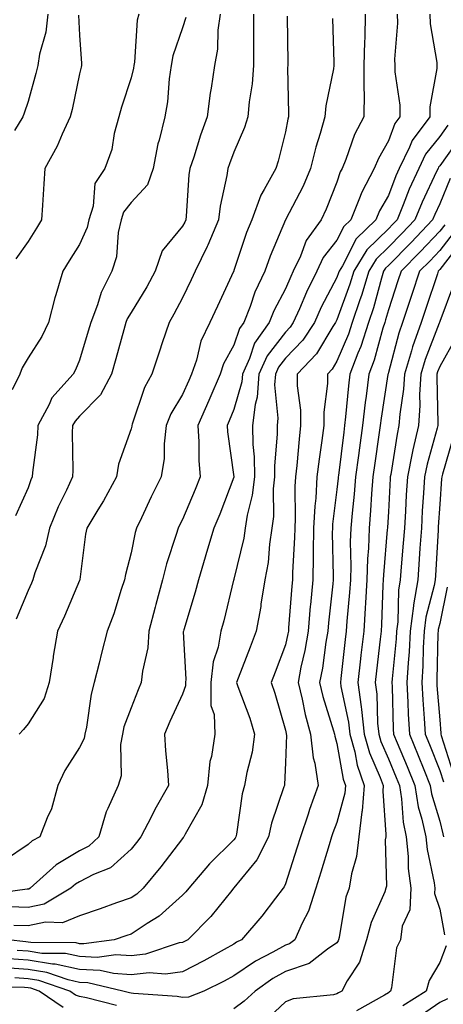
# Model space of a CAD drawing. Units: inches. Extents: x 1016003 to 1018643, y 7245098 to 7247738.
# Drawn here: x 1017596 to 1017679, y 7246199 to 7246391 of the extents above; entities that cross this region are included whole.
import ezdxf

# ---------------------------------------------------------------- set-up
doc = ezdxf.new("R2010")
doc.units = ezdxf.units.IN
doc.header["$MEASUREMENT"] = 0
doc.layers.add('Contour_10167245', color=7, linetype='Continuous', true_color=0x05713e)

msp = doc.modelspace()

# ---------------------------------------------------------------- linework, layer by layer
at = {"layer": 'Contour_10167245'}
for points in [[(1017648.42, 7246391.55, 3009), (1017648.49, 7246382.36, 3009), (1017648.5, 7246381.92, 3009), (1017648.45, 7246381.52, 3009), (1017648.67, 7246372.55, 3009), (1017648.62, 7246371.92, 3009), (1017648.5, 7246371.47, 3009), (1017648.05, 7246369.01, 3009), (1017646.67, 7246363.3, 3009), (1017646.17, 7246361.92, 3009), (1017643.95, 7246357.82, 3009), (1017643.26, 7246356.71, 3009), (1017641.5, 7246351.92, 3009), (1017640.52, 7246349.45, 3009), (1017638.05, 7246342.03, 3009), (1017638.02, 7246341.95, 3009), (1017638, 7246341.92, 3009), (1017637.97, 7246341.84, 3009), (1017634.87, 7246335.1, 3009), (1017633.36, 7246331.92, 3009), (1017631.64, 7246328.33, 3009), (1017630.75, 7246324.62, 3009), (1017629.82, 7246321.92, 3009), (1017629.29, 7246320.68, 3009), (1017628.05, 7246317.93, 3009), (1017625.79, 7246314.18, 3009), (1017624.86, 7246311.92, 3009), (1017624.46, 7246308.33, 3009), (1017624.46, 7246305.51, 3009), (1017623.94, 7246301.92, 3009), (1017621.95, 7246298.02, 3009), (1017620.07, 7246293.94, 3009), (1017619.1, 7246291.92, 3009), (1017618.87, 7246291.1, 3009), (1017618.05, 7246287.14, 3009), (1017617, 7246282.97, 3009), (1017616.81, 7246281.92, 3009), (1017616.16, 7246280.03, 3009), (1017614.69, 7246275.28, 3009), (1017613.4, 7246271.92, 3009), (1017612.3, 7246267.67, 3009), (1017611.85, 7246265.72, 3009), (1017610.91, 7246261.92, 3009), (1017610.28, 7246259.69, 3009), (1017609.39, 7246253.26, 3009), (1017609.09, 7246251.92, 3009), (1017608.92, 7246251.05, 3009), (1017608.05, 7246249.29, 3009), (1017605.17, 7246244.8, 3009), (1017603.84, 7246241.92, 3009), (1017602.57, 7246237.4, 3009), (1017601.73, 7246235.6, 3009), (1017600.35, 7246231.92, 3009), (1017598.83, 7246231.14, 3009), (1017598.05, 7246230.46, 3009), (1017593.46, 7246227.33, 3009)], [(1017676.1, 7246391.92, 3013), (1017676.17, 7246390.05, 3013), (1017677.44, 7246382.53, 3013), (1017677.47, 7246381.92, 3013), (1017677.46, 7246381.33, 3013), (1017676.11, 7246373.86, 3013), (1017676.09, 7246371.92, 3013), (1017672.65, 7246367.32, 3013), (1017672.16, 7246366.03, 3013), (1017670.16, 7246361.92, 3013), (1017669.51, 7246360.46, 3013), (1017668.05, 7246356.66, 3013), (1017666.31, 7246353.66, 3013), (1017665.6, 7246351.92, 3013), (1017661.78, 7246348.19, 3013), (1017659.12, 7246342.99, 3013), (1017658.47, 7246341.92, 3013), (1017658.37, 7246341.6, 3013), (1017658.05, 7246340.71, 3013), (1017655.02, 7246334.95, 3013), (1017653.67, 7246331.92, 3013), (1017651.43, 7246328.54, 3013), (1017648.05, 7246325.01, 3013), (1017646.71, 7246323.26, 3013), (1017646.11, 7246321.92, 3013), (1017645.94, 7246319.81, 3013), (1017646.6, 7246313.37, 3013), (1017646.44, 7246311.92, 3013), (1017646.45, 7246310.32, 3013), (1017645.93, 7246304.04, 3013), (1017645.95, 7246301.92, 3013), (1017645.7, 7246299.57, 3013), (1017645.76, 7246294.21, 3013), (1017645.43, 7246291.92, 3013), (1017644.97, 7246288.84, 3013), (1017644.67, 7246285.3, 3013), (1017644.08, 7246281.92, 3013), (1017643.3, 7246277.17, 3013), (1017643.25, 7246276.72, 3013), (1017642.39, 7246271.92, 3013), (1017641.19, 7246268.78, 3013), (1017638.88, 7246262.75, 3013), (1017638.57, 7246261.92, 3013), (1017638.83, 7246261.14, 3013), (1017641.11, 7246254.98, 3013), (1017642.07, 7246251.92, 3013), (1017641.59, 7246248.38, 3013), (1017640.54, 7246244.41, 3013), (1017640.11, 7246241.92, 3013), (1017639.67, 7246240.3, 3013), (1017638.55, 7246232.42, 3013), (1017638.44, 7246231.92, 3013), (1017638.3, 7246231.67, 3013), (1017638.05, 7246231.35, 3013), (1017633.31, 7246226.66, 3013), (1017629.3, 7246221.92, 3013), (1017628.73, 7246221.24, 3013), (1017628.05, 7246220.55, 3013), (1017623.49, 7246216.48, 3013), (1017621.2, 7246215.07, 3013), (1017618.05, 7246212.98, 3013), (1017617.26, 7246212.71, 3013), (1017614.79, 7246211.92, 3013), (1017608.86, 7246211.11, 3013), (1017608.05, 7246211.14, 3013), (1017607.42, 7246211.29, 3013), (1017598.59, 7246211.38, 3013), (1017598.05, 7246211.47, 3013), (1017597.63, 7246211.5, 3013), (1017594.19, 7246211.92, 3013)], [(1017663.57, 7246391.92, 3011), (1017663.46, 7246387.33, 3011), (1017663.41, 7246386.56, 3011), (1017663.3, 7246381.92, 3011), (1017663.26, 7246377.13, 3011), (1017663.32, 7246376.65, 3011), (1017663.26, 7246371.92, 3011), (1017661.48, 7246368.49, 3011), (1017659.77, 7246363.64, 3011), (1017659.06, 7246361.92, 3011), (1017658.71, 7246361.26, 3011), (1017658.05, 7246359.26, 3011), (1017655.98, 7246353.99, 3011), (1017654.97, 7246351.92, 3011), (1017652.07, 7246347.9, 3011), (1017650.96, 7246344.83, 3011), (1017649.58, 7246341.92, 3011), (1017649.08, 7246340.89, 3011), (1017648.05, 7246338.48, 3011), (1017645.77, 7246334.2, 3011), (1017644.89, 7246331.92, 3011), (1017642.07, 7246327.9, 3011), (1017641.07, 7246324.94, 3011), (1017639.7, 7246321.92, 3011), (1017639.57, 7246320.4, 3011), (1017638.05, 7246315.05, 3011), (1017637.12, 7246312.85, 3011), (1017636.71, 7246311.92, 3011), (1017636.8, 7246310.67, 3011), (1017638.05, 7246301.96, 3011), (1017638.05, 7246301.9, 3011), (1017635.28, 7246294.69, 3011), (1017634.14, 7246291.92, 3011), (1017632.74, 7246287.23, 3011), (1017632.47, 7246286.34, 3011), (1017631.14, 7246281.92, 3011), (1017630.49, 7246279.48, 3011), (1017628.29, 7246272.16, 3011), (1017628.23, 7246271.92, 3011), (1017628.21, 7246271.76, 3011), (1017628.71, 7246262.58, 3011), (1017628.64, 7246261.92, 3011), (1017628.65, 7246261.32, 3011), (1017628.05, 7246259.66, 3011), (1017625.59, 7246254.38, 3011), (1017624.57, 7246251.92, 3011), (1017624.77, 7246248.64, 3011), (1017625.14, 7246244.83, 3011), (1017625.33, 7246241.92, 3011), (1017622.7, 7246237.27, 3011), (1017622.02, 7246235.89, 3011), (1017619.98, 7246231.92, 3011), (1017619.14, 7246230.83, 3011), (1017618.05, 7246229.52, 3011), (1017614.06, 7246225.91, 3011), (1017610.73, 7246224.6, 3011), (1017608.05, 7246223.2, 3011), (1017607.25, 7246222.72, 3011), (1017606.37, 7246221.92, 3011), (1017601.15, 7246218.82, 3011), (1017598.05, 7246218.16, 3011), (1017594.42, 7246218.29, 3011)], [(1017619.54, 7246391.92, 3005), (1017619.26, 7246390.71, 3005), (1017618.73, 7246382.6, 3005), (1017618.62, 7246381.92, 3005), (1017618.54, 7246381.43, 3005), (1017618.05, 7246379.56, 3005), (1017616.17, 7246373.8, 3005), (1017615.66, 7246371.92, 3005), (1017614.8, 7246368.67, 3005), (1017614.35, 7246365.62, 3005), (1017612.98, 7246361.92, 3005), (1017611.02, 7246358.95, 3005), (1017610.71, 7246354.58, 3005), (1017609.88, 7246351.92, 3005), (1017609.54, 7246350.43, 3005), (1017608.05, 7246347.09, 3005), (1017606.06, 7246343.91, 3005), (1017604.82, 7246341.92, 3005), (1017603.43, 7246337.3, 3005), (1017603.23, 7246336.74, 3005), (1017602, 7246331.92, 3005), (1017600.72, 7246329.25, 3005), (1017598.05, 7246325.09, 3005), (1017596.87, 7246323.1, 3005), (1017596.46, 7246321.92, 3005), (1017594.97, 7246318.84, 3005)], [(1017669.75, 7246391.92, 3012), (1017669.82, 7246390.15, 3012), (1017669.26, 7246383.13, 3012), (1017669.33, 7246381.92, 3012), (1017669.3, 7246380.67, 3012), (1017670.31, 7246374.18, 3012), (1017670.28, 7246371.92, 3012), (1017669.32, 7246370.65, 3012), (1017668.05, 7246367.27, 3012), (1017666.11, 7246363.86, 3012), (1017665.3, 7246361.92, 3012), (1017662.82, 7246357.15, 3012), (1017662.58, 7246356.45, 3012), (1017660.75, 7246351.92, 3012), (1017659.38, 7246350.59, 3012), (1017658.05, 7246347.98, 3012), (1017655.4, 7246344.57, 3012), (1017654.15, 7246341.92, 3012), (1017652.12, 7246337.85, 3012), (1017650.76, 7246334.63, 3012), (1017649.53, 7246331.92, 3012), (1017648.94, 7246331.03, 3012), (1017648.05, 7246330.09, 3012), (1017644.51, 7246325.46, 3012), (1017642.9, 7246321.92, 3012), (1017642.55, 7246317.42, 3012), (1017642.15, 7246316.02, 3012), (1017641.68, 7246311.92, 3012), (1017641.72, 7246308.25, 3012), (1017641.97, 7246305.84, 3012), (1017642.01, 7246301.92, 3012), (1017641.61, 7246298.36, 3012), (1017640.63, 7246294.5, 3012), (1017640.26, 7246291.92, 3012), (1017639.97, 7246290, 3012), (1017638.05, 7246282.06, 3012), (1017638.02, 7246281.95, 3012), (1017638.01, 7246281.92, 3012), (1017637.99, 7246281.86, 3012), (1017636.07, 7246273.9, 3012), (1017635.51, 7246271.92, 3012), (1017634.97, 7246268.84, 3012), (1017634.01, 7246265.96, 3012), (1017633.53, 7246261.92, 3012), (1017633.58, 7246257.45, 3012), (1017634.23, 7246255.74, 3012), (1017634.32, 7246251.92, 3012), (1017633.68, 7246247.55, 3012), (1017633.37, 7246246.6, 3012), (1017632.93, 7246241.92, 3012), (1017631.79, 7246238.18, 3012), (1017628.58, 7246232.45, 3012), (1017628.33, 7246231.92, 3012), (1017628.2, 7246231.77, 3012), (1017628.05, 7246231.61, 3012), (1017623.86, 7246226.11, 3012), (1017620.4, 7246221.92, 3012), (1017619.17, 7246220.8, 3012), (1017618.05, 7246220.05, 3012), (1017615.2, 7246219.07, 3012), (1017612.04, 7246217.93, 3012), (1017608.05, 7246216.59, 3012), (1017604.74, 7246215.23, 3012), (1017601.45, 7246215.32, 3012), (1017598.05, 7246214.59, 3012), (1017595.29, 7246214.68, 3012)], [(1017601.9, 7246391.92, 3003), (1017601.53, 7246388.44, 3003), (1017600.28, 7246384.15, 3003), (1017599.94, 7246381.92, 3003), (1017599.58, 7246380.39, 3003), (1017598.05, 7246374.92, 3003), (1017597.31, 7246372.66, 3003), (1017597.01, 7246371.92, 3003), (1017595.43, 7246369.3, 3003)], [(1017607.87, 7246391.74, 3004), (1017608.05, 7246387.82, 3004), (1017608.44, 7246382.31, 3004), (1017608.44, 7246381.92, 3004), (1017608.35, 7246381.62, 3004), (1017608.05, 7246380.32, 3004), (1017606.61, 7246373.36, 3004), (1017606.25, 7246371.92, 3004), (1017604.68, 7246368.55, 3004), (1017603.71, 7246366.26, 3004), (1017601.29, 7246361.92, 3004), (1017601.08, 7246358.89, 3004), (1017600.87, 7246354.74, 3004), (1017600.68, 7246351.92, 3004), (1017599.67, 7246350.3, 3004), (1017598.05, 7246347.7, 3004), (1017595.64, 7246344.33, 3004)], [(1017635.35, 7246391.92, 3007), (1017634.92, 7246388.79, 3007), (1017634.88, 7246385.09, 3007), (1017634.28, 7246381.92, 3007), (1017633.64, 7246377.51, 3007), (1017633.44, 7246376.53, 3007), (1017632.84, 7246371.92, 3007), (1017631.58, 7246368.39, 3007), (1017630.23, 7246364.1, 3007), (1017629.5, 7246361.92, 3007), (1017629.31, 7246360.66, 3007), (1017628.76, 7246352.63, 3007), (1017628.67, 7246351.92, 3007), (1017628.49, 7246351.48, 3007), (1017628.05, 7246350.66, 3007), (1017624.09, 7246345.88, 3007), (1017622.74, 7246341.92, 3007), (1017621.1, 7246338.87, 3007), (1017618.05, 7246333.88, 3007), (1017617.33, 7246332.64, 3007), (1017617.05, 7246331.92, 3007), (1017616.67, 7246330.54, 3007), (1017615.12, 7246324.85, 3007), (1017614.27, 7246321.92, 3007), (1017612.1, 7246317.87, 3007), (1017608.05, 7246313.76, 3007), (1017607.18, 7246312.79, 3007), (1017606.7, 7246311.92, 3007), (1017606.63, 7246310.5, 3007), (1017606.75, 7246303.22, 3007), (1017606.67, 7246301.92, 3007), (1017605.49, 7246299.36, 3007), (1017603.87, 7246296.1, 3007), (1017602.19, 7246291.92, 3007), (1017601.45, 7246288.52, 3007), (1017599.39, 7246283.26, 3007), (1017599, 7246281.92, 3007), (1017598.71, 7246281.26, 3007), (1017598.05, 7246279.85, 3007), (1017595.72, 7246274.25, 3007)], [(1017641.86, 7246391.92, 3008), (1017641.86, 7246388.11, 3008), (1017641.84, 7246385.71, 3008), (1017641.83, 7246381.92, 3008), (1017641.59, 7246378.38, 3008), (1017640.99, 7246374.86, 3008), (1017640.76, 7246371.92, 3008), (1017640.12, 7246369.85, 3008), (1017638.05, 7246365.08, 3008), (1017637.18, 7246362.79, 3008), (1017636.89, 7246361.92, 3008), (1017636.67, 7246360.54, 3008), (1017635.38, 7246354.59, 3008), (1017635.03, 7246351.92, 3008), (1017632.98, 7246346.99, 3008), (1017632.84, 7246346.71, 3008), (1017630.49, 7246341.92, 3008), (1017629.72, 7246340.25, 3008), (1017628.05, 7246336.74, 3008), (1017626.4, 7246333.57, 3008), (1017625.43, 7246331.92, 3008), (1017624.12, 7246327.99, 3008), (1017623.6, 7246326.37, 3008), (1017622.09, 7246321.92, 3008), (1017620.68, 7246319.29, 3008), (1017618.29, 7246312.16, 3008), (1017618.2, 7246311.92, 3008), (1017618.18, 7246311.79, 3008), (1017618.05, 7246311.3, 3008), (1017615.6, 7246304.37, 3008), (1017615.25, 7246301.92, 3008), (1017612.73, 7246297.24, 3008), (1017611.63, 7246295.5, 3008), (1017609.45, 7246291.92, 3008), (1017609.21, 7246290.76, 3008), (1017608.12, 7246281.99, 3008), (1017608.11, 7246281.92, 3008), (1017608.09, 7246281.88, 3008), (1017608.05, 7246281.77, 3008), (1017605.12, 7246274.85, 3008), (1017603.78, 7246271.92, 3008), (1017602.94, 7246267.03, 3008), (1017602.92, 7246266.79, 3008), (1017602.17, 7246261.92, 3008), (1017601.15, 7246258.82, 3008), (1017598.05, 7246253.9, 3008), (1017597.18, 7246252.79, 3008), (1017596.34, 7246251.92, 3008)], [(1017657.21, 7246391.08, 3010), (1017657.45, 7246382.52, 3010), (1017657.46, 7246381.92, 3010), (1017657.4, 7246381.27, 3010), (1017655.89, 7246374.08, 3010), (1017655.71, 7246371.92, 3010), (1017654.81, 7246368.68, 3010), (1017653.93, 7246366.04, 3010), (1017652.94, 7246361.92, 3010), (1017651.48, 7246358.49, 3010), (1017648.05, 7246351.92, 3010), (1017645.1, 7246344.87, 3010), (1017644.05, 7246341.92, 3010), (1017642.1, 7246337.87, 3010), (1017641.17, 7246335.05, 3010), (1017639.95, 7246331.92, 3010), (1017639.16, 7246330.81, 3010), (1017638.05, 7246327.51, 3010), (1017636.05, 7246323.92, 3010), (1017635.35, 7246321.92, 3010), (1017633.34, 7246317.21, 3010), (1017633.17, 7246316.8, 3010), (1017631.02, 7246311.92, 3010), (1017631.23, 7246308.74, 3010), (1017631.24, 7246305.11, 3010), (1017631.49, 7246301.92, 3010), (1017630.52, 7246299.45, 3010), (1017628.05, 7246293.62, 3010), (1017627.46, 7246292.51, 3010), (1017627.19, 7246291.92, 3010), (1017626.83, 7246290.7, 3010), (1017624.93, 7246285.04, 3010), (1017624.14, 7246281.92, 3010), (1017622.84, 7246277.13, 3010), (1017622.72, 7246276.59, 3010), (1017621.52, 7246271.92, 3010), (1017621.3, 7246268.67, 3010), (1017620.26, 7246264.13, 3010), (1017620.05, 7246261.92, 3010), (1017619.44, 7246260.53, 3010), (1017618.05, 7246257.02, 3010), (1017616.68, 7246253.29, 3010), (1017616.38, 7246251.92, 3010), (1017615.99, 7246249.86, 3010), (1017616.15, 7246243.82, 3010), (1017615.54, 7246241.92, 3010), (1017613.54, 7246237.41, 3010), (1017613.19, 7246236.78, 3010), (1017611.78, 7246231.92, 3010), (1017609.85, 7246230.12, 3010), (1017608.05, 7246229.19, 3010), (1017603.48, 7246226.49, 3010), (1017598.48, 7246221.92, 3010), (1017598.21, 7246221.76, 3010), (1017598.05, 7246221.72, 3010), (1017597.86, 7246221.73, 3010), (1017589.4, 7246220.57, 3010)], [(1017628.68, 7246391.29, 3006), (1017628.05, 7246389.25, 3006), (1017626.19, 7246383.78, 3006), (1017625.86, 7246381.92, 3006), (1017625.47, 7246379.34, 3006), (1017625.14, 7246374.83, 3006), (1017624.6, 7246371.92, 3006), (1017623.53, 7246367.4, 3006), (1017623.29, 7246366.68, 3006), (1017622.38, 7246361.92, 3006), (1017621.22, 7246358.75, 3006), (1017618.05, 7246355.3, 3006), (1017616.57, 7246353.4, 3006), (1017616.11, 7246351.92, 3006), (1017615.56, 7246349.43, 3006), (1017615.24, 7246344.73, 3006), (1017614.34, 7246341.92, 3006), (1017612.22, 7246337.75, 3006), (1017611.53, 7246335.4, 3006), (1017610.21, 7246331.92, 3006), (1017609.73, 7246330.24, 3006), (1017608.05, 7246324.61, 3006), (1017607.25, 7246322.72, 3006), (1017606.78, 7246321.92, 3006), (1017602.69, 7246317.28, 3006), (1017602.15, 7246316.02, 3006), (1017599.93, 7246311.92, 3006), (1017599.85, 7246310.12, 3006), (1017598.92, 7246302.79, 3006), (1017598.87, 7246301.92, 3006), (1017598.61, 7246301.36, 3006), (1017598.05, 7246299.81, 3006), (1017595.61, 7246294.36, 3006)], [(1017679.62, 7246370.35, 3014), (1017678.05, 7246368.14, 3014), (1017675.28, 7246364.69, 3014), (1017673.94, 7246361.92, 3014), (1017672.11, 7246357.86, 3014), (1017670.94, 7246354.81, 3014), (1017669.76, 7246351.92, 3014), (1017668.93, 7246351.04, 3014), (1017668.05, 7246350.16, 3014), (1017663.89, 7246346.08, 3014), (1017661.36, 7246341.92, 3014), (1017660.58, 7246339.39, 3014), (1017658.05, 7246332.44, 3014), (1017657.87, 7246332.1, 3014), (1017657.79, 7246331.92, 3014), (1017657.28, 7246331.15, 3014), (1017654.09, 7246325.88, 3014), (1017650.36, 7246321.92, 3014), (1017650.36, 7246319.61, 3014), (1017651.01, 7246314.88, 3014), (1017651.01, 7246311.92, 3014), (1017650.69, 7246309.28, 3014), (1017650.26, 7246304.13, 3014), (1017650, 7246301.92, 3014), (1017649.9, 7246300.07, 3014), (1017649.96, 7246293.83, 3014), (1017649.86, 7246291.92, 3014), (1017649.83, 7246290.14, 3014), (1017649.44, 7246283.31, 3014), (1017649.42, 7246281.92, 3014), (1017649.3, 7246280.67, 3014), (1017648.67, 7246272.55, 3014), (1017648.62, 7246271.92, 3014), (1017648.54, 7246271.43, 3014), (1017648.05, 7246269.29, 3014), (1017646.03, 7246263.94, 3014), (1017645.26, 7246261.92, 3014), (1017645.97, 7246259.84, 3014), (1017648.05, 7246252.7, 3014), (1017648.18, 7246252.05, 3014), (1017648.22, 7246251.92, 3014), (1017648.24, 7246251.73, 3014), (1017648.05, 7246246.3, 3014), (1017647.86, 7246242.11, 3014), (1017647.84, 7246241.92, 3014), (1017647.76, 7246241.63, 3014), (1017645.36, 7246234.61, 3014), (1017644.78, 7246231.92, 3014), (1017642.51, 7246227.46, 3014), (1017638.05, 7246222, 3014), (1017638.01, 7246221.96, 3014), (1017637.98, 7246221.92, 3014), (1017637.64, 7246221.51, 3014), (1017633.54, 7246216.43, 3014), (1017629.06, 7246211.92, 3014), (1017628.41, 7246211.56, 3014), (1017628.05, 7246211.37, 3014), (1017627.41, 7246211.28, 3014), (1017620.89, 7246209.08, 3014), (1017618.05, 7246208.8, 3014), (1017615.12, 7246208.99, 3014), (1017611.49, 7246208.48, 3014), (1017608.05, 7246208.64, 3014), (1017605.35, 7246209.22, 3014), (1017600.7, 7246209.27, 3014), (1017598.05, 7246209.68, 3014), (1017595.96, 7246209.83, 3014)], [(1017682, 7246367.97, 3015), (1017678.05, 7246362.44, 3015), (1017677.82, 7246362.15, 3015), (1017677.71, 7246361.92, 3015), (1017677.42, 7246361.3, 3015), (1017674.61, 7246355.36, 3015), (1017673.21, 7246351.92, 3015), (1017670.7, 7246349.27, 3015), (1017668.05, 7246346.61, 3015), (1017665.69, 7246344.28, 3015), (1017664.24, 7246341.92, 3015), (1017662.8, 7246337.17, 3015), (1017662.5, 7246336.37, 3015), (1017661.01, 7246331.92, 3015), (1017660.29, 7246329.68, 3015), (1017658.05, 7246324.41, 3015), (1017657.11, 7246322.86, 3015), (1017656.23, 7246321.92, 3015), (1017656.23, 7246320.1, 3015), (1017655.49, 7246314.48, 3015), (1017655.5, 7246311.92, 3015), (1017655.14, 7246309.01, 3015), (1017654.58, 7246305.39, 3015), (1017654.18, 7246301.92, 3015), (1017653.94, 7246297.81, 3015), (1017653.74, 7246296.23, 3015), (1017653.52, 7246291.92, 3015), (1017653.44, 7246287.31, 3015), (1017653.46, 7246286.51, 3015), (1017653.37, 7246281.92, 3015), (1017652.91, 7246277.06, 3015), (1017652.89, 7246276.76, 3015), (1017652.45, 7246271.92, 3015), (1017651.8, 7246268.17, 3015), (1017651.07, 7246264.94, 3015), (1017650.5, 7246261.92, 3015), (1017651.28, 7246258.69, 3015), (1017651.87, 7246255.74, 3015), (1017652.9, 7246251.92, 3015), (1017653.42, 7246247.29, 3015), (1017653.75, 7246246.22, 3015), (1017654.44, 7246241.92, 3015), (1017652.73, 7246237.24, 3015), (1017652.44, 7246236.31, 3015), (1017650.97, 7246231.92, 3015), (1017650.28, 7246229.69, 3015), (1017648.05, 7246222.8, 3015), (1017647.8, 7246222.17, 3015), (1017647.6, 7246221.92, 3015), (1017646.1, 7246219.97, 3015), (1017643.47, 7246216.5, 3015), (1017639.54, 7246211.92, 3015), (1017638.56, 7246211.41, 3015), (1017638.05, 7246211.06, 3015), (1017636.16, 7246210.03, 3015), (1017632.19, 7246207.78, 3015), (1017628.05, 7246205.7, 3015), (1017624.78, 7246205.19, 3015), (1017621.6, 7246205.47, 3015), (1017618.05, 7246205.11, 3015), (1017614.63, 7246205.34, 3015), (1017612.08, 7246205.95, 3015), (1017608.05, 7246206.14, 3015), (1017603.29, 7246207.16, 3015), (1017602.8, 7246207.17, 3015), (1017598.05, 7246207.91, 3015), (1017594.3, 7246208.17, 3015)], [(1017680.03, 7246359.94, 3016), (1017678.05, 7246355.02, 3016), (1017677.05, 7246352.92, 3016), (1017676.64, 7246351.92, 3016), (1017672.46, 7246347.51, 3016), (1017668.05, 7246343.05, 3016), (1017667.47, 7246342.5, 3016), (1017667.13, 7246341.92, 3016), (1017666.72, 7246340.59, 3016), (1017665.15, 7246334.82, 3016), (1017664.17, 7246331.92, 3016), (1017662.68, 7246327.29, 3016), (1017662.13, 7246326, 3016), (1017660.59, 7246321.92, 3016), (1017660.31, 7246319.66, 3016), (1017659.75, 7246313.62, 3016), (1017659.54, 7246311.92, 3016), (1017659.37, 7246310.6, 3016), (1017658.35, 7246302.22, 3016), (1017658.3, 7246301.92, 3016), (1017658.28, 7246301.69, 3016), (1017658.05, 7246299.5, 3016), (1017657.22, 7246292.75, 3016), (1017657.17, 7246291.92, 3016), (1017657.16, 7246291.03, 3016), (1017657.35, 7246282.62, 3016), (1017657.34, 7246281.92, 3016), (1017657.26, 7246281.13, 3016), (1017656.44, 7246273.53, 3016), (1017656.29, 7246271.92, 3016), (1017655.92, 7246269.79, 3016), (1017655.24, 7246264.73, 3016), (1017654.7, 7246261.92, 3016), (1017655.35, 7246259.22, 3016), (1017657.41, 7246252.56, 3016), (1017657.58, 7246251.92, 3016), (1017657.63, 7246251.5, 3016), (1017658.05, 7246250.1, 3016), (1017659.26, 7246243.13, 3016), (1017659.7, 7246241.92, 3016), (1017659.57, 7246240.4, 3016), (1017658.05, 7246234.71, 3016), (1017657.26, 7246232.71, 3016), (1017657, 7246231.92, 3016), (1017656.53, 7246230.4, 3016), (1017654.92, 7246225.05, 3016), (1017653.93, 7246221.92, 3016), (1017652.52, 7246217.45, 3016), (1017651.29, 7246215.16, 3016), (1017649.86, 7246211.92, 3016), (1017648.84, 7246211.13, 3016), (1017648.05, 7246210.86, 3016), (1017645.62, 7246209.49, 3016), (1017642.24, 7246207.73, 3016), (1017638.05, 7246204.88, 3016), (1017636.14, 7246203.83, 3016), (1017632.17, 7246201.92, 3016), (1017629.2, 7246200.77, 3016), (1017628.05, 7246200.66, 3016), (1017627.01, 7246200.88, 3016), (1017618.51, 7246201.46, 3016), (1017618.05, 7246201.54, 3016), (1017617.73, 7246201.6, 3016), (1017616.44, 7246201.92, 3016), (1017609.69, 7246203.56, 3016), (1017608.05, 7246203.63, 3016), (1017605.86, 7246204.11, 3016), (1017601.69, 7246205.56, 3016), (1017598.05, 7246206.12, 3016), (1017593.54, 7246206.43, 3016)], [(1017679.02, 7246350.95, 3017), (1017678.05, 7246349.71, 3017), (1017674.26, 7246345.71, 3017), (1017670.51, 7246341.92, 3017), (1017669.9, 7246340.07, 3017), (1017668.05, 7246334.41, 3017), (1017667.51, 7246332.46, 3017), (1017667.34, 7246331.92, 3017), (1017667, 7246330.87, 3017), (1017665.32, 7246324.65, 3017), (1017664.28, 7246321.92, 3017), (1017663.73, 7246317.6, 3017), (1017663.55, 7246316.42, 3017), (1017663.01, 7246311.92, 3017), (1017662.42, 7246307.55, 3017), (1017662.24, 7246306.11, 3017), (1017661.68, 7246301.92, 3017), (1017661.41, 7246298.56, 3017), (1017661.01, 7246294.88, 3017), (1017660.76, 7246291.92, 3017), (1017660.66, 7246289.31, 3017), (1017660.76, 7246284.63, 3017), (1017660.67, 7246281.92, 3017), (1017660.51, 7246279.46, 3017), (1017660, 7246273.87, 3017), (1017659.88, 7246271.92, 3017), (1017659.69, 7246270.28, 3017), (1017658.83, 7246262.7, 3017), (1017658.73, 7246261.92, 3017), (1017658.84, 7246261.13, 3017), (1017660.33, 7246254.2, 3017), (1017660.57, 7246251.92, 3017), (1017661.51, 7246248.46, 3017), (1017661.97, 7246245.84, 3017), (1017663.37, 7246241.92, 3017), (1017662.96, 7246237.01, 3017), (1017662.9, 7246236.77, 3017), (1017662.34, 7246231.92, 3017), (1017661.88, 7246228.09, 3017), (1017660.89, 7246224.76, 3017), (1017660.42, 7246221.92, 3017), (1017659.8, 7246220.17, 3017), (1017658.47, 7246212.34, 3017), (1017658.35, 7246211.92, 3017), (1017658.28, 7246211.69, 3017), (1017658.05, 7246211.33, 3017), (1017656.2, 7246210.07, 3017), (1017652.68, 7246207.29, 3017), (1017648.05, 7246205.74, 3017), (1017645.61, 7246204.36, 3017), (1017642.16, 7246201.92, 3017), (1017640.03, 7246199.94, 3017), (1017638.05, 7246198.47, 3017)], [(1017680.65, 7246349.32, 3018), (1017678.05, 7246345.98, 3018), (1017676.08, 7246343.89, 3018), (1017674.11, 7246341.92, 3018), (1017672.6, 7246337.37, 3018), (1017672.17, 7246336.04, 3018), (1017670.81, 7246331.92, 3018), (1017670.1, 7246329.87, 3018), (1017668.05, 7246322.2, 3018), (1017667.99, 7246321.98, 3018), (1017667.96, 7246321.92, 3018), (1017667.95, 7246321.82, 3018), (1017666.64, 7246313.33, 3018), (1017666.48, 7246311.92, 3018), (1017666.23, 7246310.1, 3018), (1017665.4, 7246304.57, 3018), (1017665.05, 7246301.92, 3018), (1017664.79, 7246298.66, 3018), (1017664.6, 7246295.37, 3018), (1017664.31, 7246291.92, 3018), (1017664.17, 7246288.04, 3018), (1017663.99, 7246285.98, 3018), (1017663.86, 7246281.92, 3018), (1017663.59, 7246277.46, 3018), (1017663.55, 7246276.42, 3018), (1017663.26, 7246271.92, 3018), (1017662.73, 7246267.24, 3018), (1017662.64, 7246266.51, 3018), (1017662.11, 7246261.92, 3018), (1017662.74, 7246257.23, 3018), (1017662.84, 7246256.71, 3018), (1017663.36, 7246251.92, 3018), (1017664.37, 7246248.24, 3018), (1017666.48, 7246243.49, 3018), (1017667.03, 7246241.92, 3018), (1017666.95, 7246240.82, 3018), (1017667.59, 7246232.38, 3018), (1017667.53, 7246231.92, 3018), (1017667.46, 7246231.33, 3018), (1017667.66, 7246222.31, 3018), (1017667.59, 7246221.92, 3018), (1017667.34, 7246221.21, 3018), (1017664.69, 7246215.28, 3018), (1017663.78, 7246211.92, 3018), (1017662.45, 7246207.52, 3018), (1017660.06, 7246203.93, 3018), (1017658.98, 7246201.92, 3018), (1017658.38, 7246201.59, 3018), (1017658.05, 7246201.4, 3018), (1017657.36, 7246201.23, 3018), (1017649.54, 7246200.43, 3018), (1017648.05, 7246199.81, 3018), (1017643.96, 7246196.01, 3018)], [(1017682.28, 7246347.69, 3019), (1017678.05, 7246342.25, 3019), (1017677.89, 7246342.08, 3019), (1017677.73, 7246341.92, 3019), (1017677.57, 7246341.44, 3019), (1017675.3, 7246334.67, 3019), (1017674.4, 7246331.92, 3019), (1017672.76, 7246327.21, 3019), (1017672.54, 7246326.41, 3019), (1017671.16, 7246321.92, 3019), (1017670.98, 7246318.99, 3019), (1017670.27, 7246314.14, 3019), (1017670.11, 7246311.92, 3019), (1017669.73, 7246310.24, 3019), (1017668.51, 7246302.38, 3019), (1017668.41, 7246301.92, 3019), (1017668.39, 7246301.58, 3019), (1017668.05, 7246295.13, 3019), (1017667.88, 7246292.09, 3019), (1017667.86, 7246291.92, 3019), (1017667.85, 7246291.72, 3019), (1017667.08, 7246282.89, 3019), (1017667.05, 7246281.92, 3019), (1017666.99, 7246280.86, 3019), (1017666.73, 7246273.24, 3019), (1017666.64, 7246271.92, 3019), (1017666.47, 7246270.34, 3019), (1017665.76, 7246264.21, 3019), (1017665.49, 7246261.92, 3019), (1017665.79, 7246259.66, 3019), (1017665.93, 7246254.04, 3019), (1017666.17, 7246251.92, 3019), (1017666.57, 7246250.44, 3019), (1017668.05, 7246247.1, 3019), (1017669.59, 7246243.46, 3019), (1017670.21, 7246241.92, 3019), (1017670.63, 7246239.34, 3019), (1017670.9, 7246234.77, 3019), (1017671.48, 7246231.92, 3019), (1017671.89, 7246228.08, 3019), (1017671.92, 7246225.79, 3019), (1017672.42, 7246221.92, 3019), (1017672.21, 7246217.76, 3019), (1017670.71, 7246214.58, 3019), (1017670.39, 7246211.92, 3019), (1017669.66, 7246210.31, 3019), (1017668.66, 7246202.53, 3019), (1017668.48, 7246201.92, 3019), (1017668.22, 7246201.75, 3019), (1017668.05, 7246201.58, 3019), (1017667.28, 7246201.15, 3019), (1017661.87, 7246198.1, 3019)], [(1017680.71, 7246339.26, 3020), (1017678.05, 7246332.15, 3020), (1017677.97, 7246331.92, 3020), (1017677.93, 7246331.8, 3020), (1017675.21, 7246324.76, 3020), (1017674.33, 7246321.92, 3020), (1017674.09, 7246317.96, 3020), (1017674.14, 7246315.83, 3020), (1017673.88, 7246311.92, 3020), (1017672.79, 7246307.18, 3020), (1017672.69, 7246306.56, 3020), (1017671.74, 7246301.92, 3020), (1017671.54, 7246298.43, 3020), (1017671.36, 7246295.23, 3020), (1017671.17, 7246291.92, 3020), (1017670.96, 7246289.01, 3020), (1017670.56, 7246284.43, 3020), (1017670.37, 7246281.92, 3020), (1017670.05, 7246279.92, 3020), (1017669.86, 7246273.73, 3020), (1017669.62, 7246271.92, 3020), (1017669.54, 7246270.43, 3020), (1017668.8, 7246262.67, 3020), (1017668.75, 7246261.92, 3020), (1017668.79, 7246261.18, 3020), (1017669, 7246252.87, 3020), (1017669.06, 7246251.92, 3020), (1017669.77, 7246250.2, 3020), (1017671.72, 7246245.59, 3020), (1017673.2, 7246241.92, 3020), (1017673.87, 7246237.74, 3020), (1017674.58, 7246235.39, 3020), (1017675.3, 7246231.92, 3020), (1017675.56, 7246229.43, 3020), (1017676.96, 7246223.01, 3020), (1017677.09, 7246221.92, 3020), (1017677.04, 7246220.91, 3020), (1017678.05, 7246217.89, 3020), (1017678.99, 7246212.86, 3020)], [(1017681.12, 7246328.85, 3021), (1017678.05, 7246323.42, 3021), (1017677.63, 7246322.34, 3021), (1017677.5, 7246321.92, 3021), (1017677.46, 7246321.33, 3021), (1017677.67, 7246312.3, 3021), (1017677.65, 7246311.92, 3021), (1017677.52, 7246311.39, 3021), (1017675.58, 7246304.39, 3021), (1017675.07, 7246301.92, 3021), (1017674.89, 7246298.76, 3021), (1017674.65, 7246295.32, 3021), (1017674.46, 7246291.92, 3021), (1017674.17, 7246288.04, 3021), (1017674.05, 7246285.92, 3021), (1017673.75, 7246281.92, 3021), (1017672.95, 7246277.02, 3021), (1017672.95, 7246276.82, 3021), (1017672.32, 7246271.92, 3021), (1017672.09, 7246267.88, 3021), (1017671.89, 7246265.76, 3021), (1017671.65, 7246261.92, 3021), (1017671.86, 7246258.11, 3021), (1017671.92, 7246255.79, 3021), (1017672.13, 7246251.92, 3021), (1017673.87, 7246247.74, 3021), (1017674.92, 7246245.05, 3021), (1017676.18, 7246241.92, 3021), (1017676.45, 7246240.32, 3021), (1017678.05, 7246234.99, 3021), (1017678.61, 7246232.48, 3021), (1017678.75, 7246231.92, 3021)], [(1017680.55, 7246309.42, 3022), (1017678.58, 7246302.45, 3022), (1017678.44, 7246301.92, 3022), (1017678.4, 7246301.57, 3022), (1017678.05, 7246296.64, 3022), (1017677.76, 7246292.21, 3022), (1017677.74, 7246291.92, 3022), (1017677.72, 7246291.59, 3022), (1017677.2, 7246282.77, 3022), (1017677.13, 7246281.92, 3022), (1017676.96, 7246280.83, 3022), (1017675.35, 7246274.62, 3022), (1017675.01, 7246271.92, 3022), (1017674.83, 7246268.7, 3022), (1017674.76, 7246265.21, 3022), (1017674.55, 7246261.92, 3022), (1017674.73, 7246258.6, 3022), (1017675.04, 7246254.93, 3022), (1017675.21, 7246251.92, 3022), (1017676.04, 7246249.91, 3022), (1017678.05, 7246244.81, 3022), (1017678.75, 7246242.62, 3022)], [(1017679.46, 7246280.51, 3023), (1017678.05, 7246273.43, 3023), (1017677.74, 7246272.23, 3023), (1017677.7, 7246271.92, 3023), (1017677.68, 7246271.55, 3023), (1017677.49, 7246262.48, 3023), (1017677.45, 7246261.92, 3023), (1017677.48, 7246261.35, 3023), (1017678.05, 7246254.65, 3023), (1017678.23, 7246252.1, 3023), (1017678.25, 7246251.92, 3023), (1017678.32, 7246251.65, 3023), (1017680.61, 7246244.48, 3023)], [(1017679.26, 7246210.71, 3020), (1017678.05, 7246207.5, 3020), (1017676, 7246203.97, 3020), (1017675.41, 7246201.92, 3020), (1017670.88, 7246199.09, 3020)], [(1017615.25, 7246199.12, 3017), (1017609.37, 7246200.6, 3017), (1017608.05, 7246200.87, 3017), (1017607.28, 7246201.15, 3017), (1017606.16, 7246201.92, 3017), (1017600.14, 7246204.01, 3017), (1017598.05, 7246204.33, 3017), (1017595.45, 7246204.52, 3017)], [(1017604.87, 7246198.74, 3018), (1017600.18, 7246201.92, 3018), (1017598.6, 7246202.47, 3018), (1017598.05, 7246202.55, 3018), (1017597.37, 7246202.6, 3018), (1017588.94, 7246202.81, 3018)], [(1017679.56, 7246200.41, 3021), (1017678.05, 7246199.72, 3021), (1017673.43, 7246196.54, 3021)]]:
    msp.add_polyline3d(points, dxfattribs=at)

doc.saveas('drawing.dxf')
